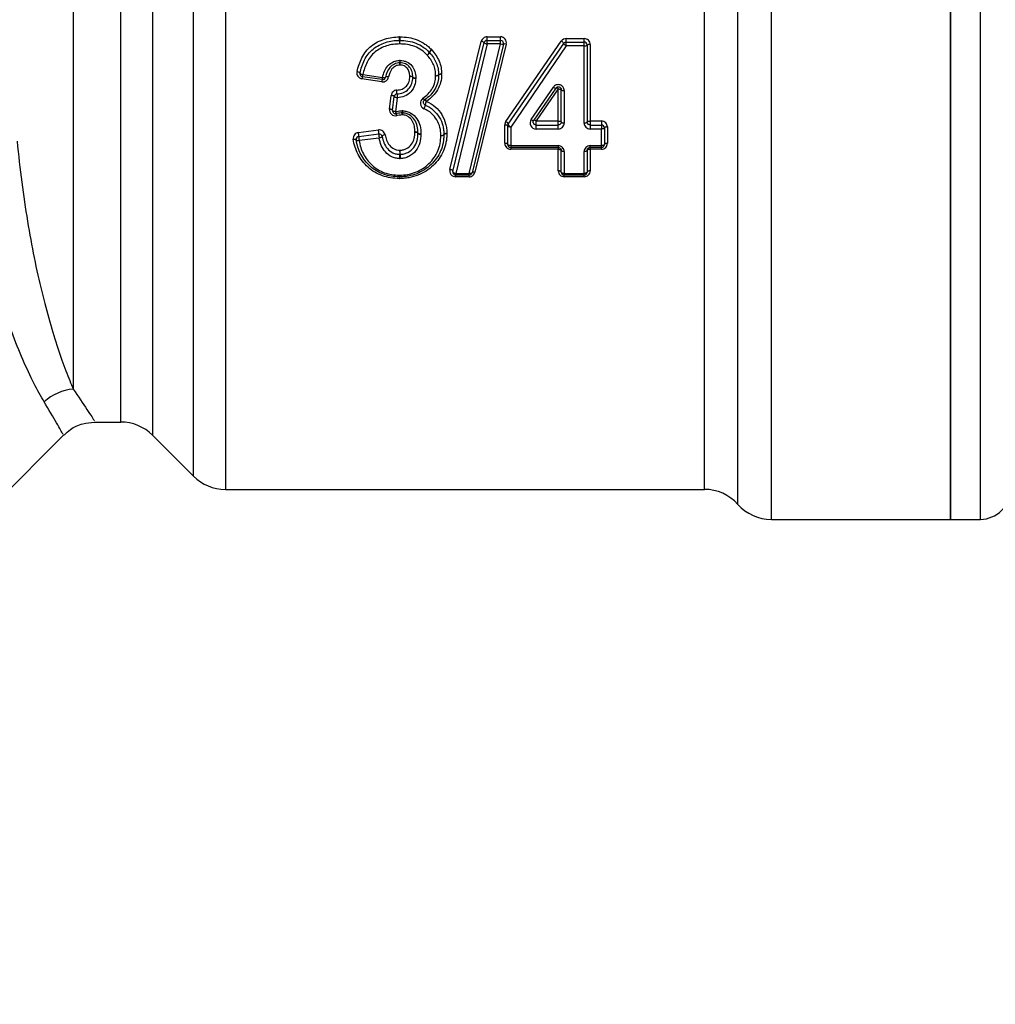
# Model space of a CAD drawing. Units: millimetres. Extents: x 132 to 273, y 70 to 282.
# Drawn here: x 202 to 234, y 176 to 209 of the extents above; entities that cross this region are included whole.
import ezdxf

# ---------------------------------------------------------------- set-up
doc = ezdxf.new("R2010")
doc.units = ezdxf.units.MM

msp = doc.modelspace()

# ---------------------------------------------------------------- linework, layer by layer
at = {"color": 7, "linetype": 'Continuous', "lineweight": 25}
for p, q in [((232.9, 231.458), (232.9, 192.458)), ((203.591, 227.77), (203.591, 196.809)), ((232.9, 192.458), (232.9, 211.958)), ((217.42, 208.577), (217.865, 208.577)), ((217.42, 208.458), (217.42, 208.577)), ((217.865, 208.458), (217.865, 208.577)), ((216.177, 204.148), (217.225, 208.425)), ((216.274, 204.082), (217.322, 208.382)), ((217.42, 208.339), (216.371, 204.015)), ((216.818, 204.015), (217.865, 208.339)), ((217.963, 208.335), (216.915, 204.035)), ((218.06, 208.331), (217.012, 204.054)), ((217.42, 208.339), (217.42, 208.458)), ((217.42, 208.458), (217.865, 208.458)), ((217.865, 208.339), (217.42, 208.339)), ((217.865, 208.339), (217.865, 208.458)), ((218.043, 205.744), (219.899, 208.433)), ((218.126, 205.654), (219.981, 208.357)), ((220.064, 208.281), (218.208, 205.563)), ((220.064, 208.519), (220.662, 208.519)), ((220.064, 208.401), (220.064, 208.519)), ((220.064, 208.281), (220.064, 208.401)), ((220.064, 208.401), (220.662, 208.401)), ((220.662, 208.281), (220.064, 208.281)), ((220.662, 208.401), (220.662, 208.519)), ((220.662, 208.281), (220.662, 208.401)), ((220.662, 205.698), (220.662, 208.281)), ((220.762, 208.301), (220.762, 205.731)), ((220.862, 208.32), (220.862, 205.765)), ((213.913, 207.146), (213.252, 207.245)), ((213.267, 207.319), (213.928, 207.219)), ((213.898, 207.074), (213.238, 207.172)), ((218.892, 205.811), (219.632, 206.893)), ((214.16, 206.161), (214.214, 206.622)), ((214.26, 206.118), (214.314, 206.582)), ((219.714, 206.864), (218.975, 205.788)), ((219.797, 206.835), (219.057, 205.765)), ((219.797, 205.765), (219.797, 206.835)), ((219.897, 205.731), (219.897, 206.807)), ((219.997, 206.779), (219.997, 205.698)), ((214.413, 206.541), (214.359, 206.075)), ((218.008, 205.019), (218.008, 205.632)), ((218.108, 204.981), (218.108, 205.598)), ((219.057, 205.765), (219.797, 205.765)), ((219.057, 205.631), (219.057, 205.765)), ((219.057, 205.496), (219.057, 205.631)), ((219.057, 205.631), (219.797, 205.631)), ((219.797, 205.631), (219.797, 205.765)), ((219.797, 205.496), (219.797, 205.631)), ((220.862, 205.765), (221.239, 205.765)), ((220.862, 205.765), (220.862, 205.631)), ((220.862, 205.631), (220.862, 205.496)), ((220.862, 205.631), (221.239, 205.631)), ((221.239, 205.765), (221.239, 205.631)), ((221.239, 205.631), (221.239, 205.496)), ((213.119, 205.384), (213.788, 205.465)), ((213.131, 205.249), (213.8, 205.331)), ((218.208, 205.563), (218.208, 204.943)), ((219.797, 205.496), (219.057, 205.496)), ((221.239, 205.496), (220.862, 205.496)), ((221.239, 204.943), (221.239, 205.496)), ((221.339, 205.531), (221.339, 204.981)), ((221.439, 205.566), (221.439, 205.019)), ((213.812, 205.195), (213.144, 205.113)), ((218.208, 204.943), (219.797, 204.943)), ((218.208, 204.943), (218.208, 204.881)), ((219.797, 204.943), (219.797, 204.881)), ((220.862, 204.943), (221.239, 204.943)), ((220.862, 204.881), (220.862, 204.943)), ((221.239, 204.881), (221.239, 204.943)), ((219.797, 204.881), (218.208, 204.881)), ((218.208, 204.881), (218.208, 204.82)), ((219.797, 204.82), (218.208, 204.82)), ((219.797, 204.881), (219.797, 204.82)), ((219.797, 204.101), (219.797, 204.82)), ((219.897, 204.058), (219.897, 204.781)), ((219.997, 204.742), (219.997, 204.015)), ((220.662, 204.015), (220.662, 204.742)), ((220.762, 204.781), (220.762, 204.058)), ((221.239, 204.881), (220.862, 204.881)), ((220.862, 204.82), (220.862, 204.881)), ((220.862, 204.82), (220.862, 204.101)), ((221.239, 204.82), (220.862, 204.82)), ((221.239, 204.82), (221.239, 204.881)), ((216.371, 204.015), (216.818, 204.015)), ((216.371, 203.958), (216.371, 204.015)), ((216.818, 203.958), (216.371, 203.958)), ((216.371, 203.902), (216.371, 203.958)), ((216.818, 203.958), (216.818, 204.015)), ((216.818, 203.902), (216.818, 203.958)), ((219.997, 204.015), (220.662, 204.015)), ((219.997, 203.958), (219.997, 204.015)), ((220.662, 203.958), (219.997, 203.958)), ((219.997, 203.902), (219.997, 203.958)), ((220.662, 203.958), (220.662, 204.015)), ((220.662, 203.902), (220.662, 203.958)), ((216.818, 203.902), (216.371, 203.902)), ((220.662, 203.902), (219.997, 203.902)), ((204.297, 195.708), (205.179, 195.708)), ((184.252, 176.257), (203.273, 195.279)), ((206.24, 195.269), (207.611, 193.898)), ((208.672, 193.458), (224.682, 193.458)), ((226.918, 192.458), (232.9, 192.458)), ((232.9, 192.458), (233.9, 192.458))]:
    msp.add_line(p, q, dxfattribs=at)
at = {"color": 8, "linetype": 'Continuous', "lineweight": 25}
for p, q in [((226.918, 192.458), (226.918, 230.393)), ((207.611, 193.898), (207.611, 229.725)), ((208.672, 229.348), (208.672, 193.458)), ((225.8, 192.958), (225.8, 228.767)), ((206.24, 228.333), (206.24, 195.269)), ((224.682, 193.458), (224.682, 228.324)), ((205.179, 195.708), (205.179, 227.902)), ((233.9, 192.458), (233.9, 211.958))]:
    msp.add_line(p, q, dxfattribs=at)
at = {"color": 7, "linetype": 'Continuous', "lineweight": 25, "flags": 128}
for points in [[(214.314, 206.582), (214.312, 206.588), (214.307, 206.594), (214.298, 206.6), (214.286, 206.606), (214.271, 206.611), (214.253, 206.616), (214.234, 206.62), (214.214, 206.622)], [(214.413, 206.541), (214.393, 206.544), (214.374, 206.548), (214.357, 206.552), (214.342, 206.558), (214.329, 206.564), (214.32, 206.57), (214.315, 206.576), (214.314, 206.582)], [(219.797, 206.835), (219.816, 206.835), (219.835, 206.833), (219.852, 206.83), (219.867, 206.827), (219.88, 206.823), (219.889, 206.818), (219.895, 206.813), (219.897, 206.807)], [(219.897, 206.807), (219.898, 206.802), (219.904, 206.797), (219.913, 206.792), (219.926, 206.788), (219.941, 206.784), (219.958, 206.782), (219.977, 206.78), (219.997, 206.779)], [(214.26, 206.118), (214.259, 206.125), (214.253, 206.131), (214.244, 206.138), (214.232, 206.144), (214.217, 206.15), (214.199, 206.155), (214.18, 206.158), (214.16, 206.161)], [(214.359, 206.075), (214.339, 206.078), (214.32, 206.082), (214.303, 206.086), (214.288, 206.092), (214.275, 206.098), (214.266, 206.105), (214.261, 206.112), (214.26, 206.118)], [(218.108, 205.598), (218.106, 205.604), (218.1, 205.611), (218.091, 205.617), (218.079, 205.622), (218.064, 205.626), (218.046, 205.629), (218.028, 205.631), (218.008, 205.632)], [(218.208, 205.563), (218.189, 205.564), (218.17, 205.566), (218.153, 205.569), (218.137, 205.573), (218.125, 205.578), (218.116, 205.584), (218.11, 205.591), (218.108, 205.598)], [(218.892, 205.811), (218.907, 205.803), (218.921, 205.796), (218.934, 205.79), (218.946, 205.786), (218.956, 205.784), (218.965, 205.784), (218.971, 205.785), (218.975, 205.788)], [(219.057, 205.765), (219.043, 205.773), (219.029, 205.78), (219.016, 205.786), (219.004, 205.79), (218.993, 205.792), (218.985, 205.792), (218.979, 205.791), (218.975, 205.788)], [(219.797, 205.765), (219.816, 205.764), (219.835, 205.762), (219.852, 205.759), (219.867, 205.755), (219.88, 205.75), (219.889, 205.744), (219.895, 205.738), (219.897, 205.731)], [(219.897, 205.731), (219.898, 205.725), (219.904, 205.718), (219.913, 205.713), (219.926, 205.707), (219.941, 205.703), (219.958, 205.7), (219.977, 205.698), (219.997, 205.698)], [(220.662, 205.698), (220.681, 205.698), (220.7, 205.7), (220.718, 205.703), (220.733, 205.707), (220.745, 205.713), (220.754, 205.718), (220.76, 205.725), (220.762, 205.731)], [(220.762, 205.731), (220.764, 205.738), (220.77, 205.744), (220.779, 205.75), (220.791, 205.755), (220.806, 205.759), (220.824, 205.762), (220.842, 205.764), (220.862, 205.765)], [(213.911, 205.249), (213.91, 205.241), (213.905, 205.233), (213.896, 205.225), (213.884, 205.217), (213.869, 205.21), (213.851, 205.204), (213.832, 205.199), (213.812, 205.195)], [(214.009, 205.302), (213.989, 205.298), (213.97, 205.293), (213.953, 205.287), (213.937, 205.28), (213.925, 205.272), (213.916, 205.264), (213.912, 205.256), (213.911, 205.249)], [(215.108, 205.366), (215.106, 205.373), (215.1, 205.38), (215.091, 205.385), (215.078, 205.39), (215.063, 205.394), (215.046, 205.397), (215.027, 205.398), (215.008, 205.398)], [(215.008, 205.398), (215.028, 205.397), (215.046, 205.395), (215.064, 205.391), (215.079, 205.386), (215.091, 205.381), (215.101, 205.375), (215.106, 205.368), (215.108, 205.361)], [(215.108, 205.366), (215.11, 205.36), (215.116, 205.353), (215.125, 205.347), (215.138, 205.342), (215.153, 205.339), (215.17, 205.336), (215.189, 205.335), (215.208, 205.335)], [(215.108, 205.361), (215.11, 205.354), (215.115, 205.347), (215.125, 205.34), (215.137, 205.335), (215.152, 205.33), (215.17, 205.326), (215.188, 205.324), (215.208, 205.323)], [(215.973, 205.309), (215.972, 205.302), (215.966, 205.295), (215.957, 205.289), (215.944, 205.283), (215.929, 205.278), (215.912, 205.274), (215.893, 205.272), (215.873, 205.271)], [(215.973, 205.305), (215.971, 205.298), (215.966, 205.291), (215.956, 205.285), (215.944, 205.28), (215.929, 205.276), (215.912, 205.273), (215.893, 205.271), (215.873, 205.271)], [(216.073, 205.347), (216.054, 205.346), (216.035, 205.344), (216.018, 205.34), (216.002, 205.335), (215.99, 205.329), (215.981, 205.323), (215.975, 205.316), (215.973, 205.309)], [(216.073, 205.338), (216.054, 205.338), (216.035, 205.336), (216.018, 205.333), (216.003, 205.329), (215.991, 205.324), (215.981, 205.318), (215.975, 205.311), (215.973, 205.305)], [(221.339, 205.531), (221.337, 205.525), (221.331, 205.518), (221.322, 205.512), (221.31, 205.507), (221.294, 205.502), (221.277, 205.499), (221.258, 205.497), (221.239, 205.496)], [(221.439, 205.566), (221.419, 205.565), (221.401, 205.563), (221.383, 205.56), (221.368, 205.556), (221.356, 205.551), (221.346, 205.545), (221.341, 205.538), (221.339, 205.531)], [(212.946, 205.157), (212.964, 205.158), (212.982, 205.159), (212.999, 205.158), (213.014, 205.155), (213.026, 205.152), (213.036, 205.147), (213.042, 205.141), (213.045, 205.135)], [(213.045, 205.135), (213.047, 205.128), (213.054, 205.122), (213.063, 205.118), (213.075, 205.114), (213.09, 205.111), (213.107, 205.11), (213.125, 205.111), (213.144, 205.113)], [(218.108, 204.981), (218.106, 204.989), (218.1, 204.996), (218.091, 205.002), (218.079, 205.008), (218.064, 205.013), (218.046, 205.016), (218.028, 205.018), (218.008, 205.019)], [(218.208, 204.943), (218.189, 204.944), (218.17, 204.946), (218.153, 204.95), (218.137, 204.955), (218.125, 204.96), (218.116, 204.967), (218.11, 204.974), (218.108, 204.981)], [(221.339, 204.981), (221.337, 204.974), (221.331, 204.967), (221.322, 204.96), (221.31, 204.955), (221.294, 204.95), (221.277, 204.946), (221.258, 204.944), (221.239, 204.943)], [(221.439, 205.019), (221.419, 205.018), (221.401, 205.016), (221.383, 205.013), (221.368, 205.008), (221.356, 205.002), (221.346, 204.996), (221.341, 204.989), (221.339, 204.981)], [(219.797, 204.82), (219.816, 204.819), (219.835, 204.817), (219.852, 204.813), (219.867, 204.809), (219.88, 204.803), (219.889, 204.796), (219.895, 204.789), (219.897, 204.781)], [(219.997, 204.742), (219.977, 204.743), (219.958, 204.745), (219.941, 204.749), (219.926, 204.754), (219.913, 204.76), (219.904, 204.766), (219.898, 204.774), (219.897, 204.781)], [(220.762, 204.781), (220.76, 204.774), (220.754, 204.766), (220.745, 204.76), (220.733, 204.754), (220.718, 204.749), (220.7, 204.745), (220.681, 204.743), (220.662, 204.742)], [(220.862, 204.82), (220.842, 204.819), (220.824, 204.817), (220.806, 204.813), (220.791, 204.809), (220.779, 204.803), (220.77, 204.796), (220.764, 204.789), (220.762, 204.781)], [(216.274, 204.082), (216.274, 204.091), (216.27, 204.1), (216.261, 204.11), (216.249, 204.119), (216.234, 204.128), (216.217, 204.136), (216.197, 204.143), (216.177, 204.148)], [(216.274, 204.082), (216.274, 204.073), (216.278, 204.063), (216.287, 204.054), (216.299, 204.044), (216.314, 204.035), (216.332, 204.027), (216.351, 204.02), (216.371, 204.015)], [(216.915, 204.035), (216.912, 204.028), (216.905, 204.022), (216.896, 204.017), (216.883, 204.013), (216.869, 204.012), (216.853, 204.011), (216.836, 204.013), (216.818, 204.015)], [(217.012, 204.054), (216.994, 204.057), (216.977, 204.058), (216.961, 204.058), (216.947, 204.056), (216.935, 204.052), (216.925, 204.048), (216.919, 204.042), (216.915, 204.035)], [(219.897, 204.058), (219.895, 204.067), (219.889, 204.075), (219.88, 204.082), (219.867, 204.088), (219.852, 204.094), (219.835, 204.098), (219.816, 204.1), (219.797, 204.101)], [(219.897, 204.058), (219.898, 204.05), (219.904, 204.042), (219.913, 204.034), (219.926, 204.028), (219.941, 204.023), (219.958, 204.019), (219.977, 204.016), (219.997, 204.015)], [(220.762, 204.058), (220.76, 204.05), (220.754, 204.042), (220.745, 204.034), (220.733, 204.028), (220.718, 204.023), (220.7, 204.019), (220.681, 204.016), (220.662, 204.015)], [(220.862, 204.101), (220.842, 204.1), (220.824, 204.098), (220.806, 204.094), (220.791, 204.088), (220.779, 204.082), (220.77, 204.075), (220.764, 204.067), (220.762, 204.058)]]:
    msp.add_lwpolyline(points, dxfattribs=at)
at = {"color": 7, "linetype": 'Continuous', "lineweight": 25}
for centre, radius, start, end in [((208.891, 208.376), 5.606, 0.8442, 2.053), ((221.863, 208.376), 7.362, 178.4368, 179.3573), ((219.792, 208.531), 5.297, 180.7864, 182.0797), ((214.499, 208.358), 0.1, 88.6955, 91.7134), ((207.545, 208.531), 6.956, 358.4166, 359.4013), ((217.214, 208.267), 0.159, 46.6764, 85.7876), ((217.42, 208.358), 0.1, 90, 166.2991), ((217.43, 208.494), 0.156, 226.0388, 265.9666), ((217.865, 208.358), 0.1, 346.31, 90), ((217.92, 208.467), 0.14, 247.1905, 287.9747), ((218.006, 208.202), 0.139, 67.177, 108.0401), ((219.814, 208.258), 0.195, 30.7505, 64.1673), ((220.064, 208.301), 0.1, 90, 145.5302), ((220.145, 208.451), 0.189, 209.7977, 244.5027), ((220.662, 208.301), 0.1, 0, 90), ((220.686, 208.421), 0.143, 260.3132, 302.1731), ((220.838, 208.178), 0.144, 80.3857, 121.8648), ((215.298, 208.131), 0.206, 305.7735, 338.472), ((215.313, 208.129), 0.197, 302.664, 336.7765), ((215.688, 207.973), 0.214, 126.1554, 157.4889), ((215.419, 207.985), 0.1, 41.6954, 44.5044), ((215.679, 207.968), 0.204, 123.0362, 155.7927), ((216.025, 207.845), 1.53, 182.2302, 185.1322), ((213.057, 207.576), 1.451, 2.2071, 5.235), ((216.062, 207.576), 1.557, 175.1236, 177.9443), ((212.874, 207.845), 1.642, 355.2194, 357.9228), ((213.069, 207.282), 0.132, 40.0738, 88.4171), ((213.267, 207.344), 0.1, 167.0281, 261.4692), ((213.271, 207.449), 0.13, 219.4326, 268.5717), ((213.658, 207.125), 0.423, 163.4603, 173.5739), ((212.827, 207.369), 0.443, 343.7646, 353.5101), ((213.928, 207.245), 0.1, 261.4692, 349.8991), ((213.502, 207.268), 0.429, 343.5587, 353.5534), ((213.969, 207.326), 0.114, 249.1099, 300.2705), ((214.084, 207.128), 0.115, 69.1261, 120.1539), ((214.862, 207.139), 0.119, 52.1577, 103.2693), ((214.853, 207.135), 0.121, 47.7985, 98.7277), ((215.008, 207.326), 0.118, 231.8468, 283.3214), ((215.016, 207.313), 0.12, 227.3766, 278.8064), ((215.721, 207.399), 0.121, 260.0633, 310.8564), ((215.728, 207.396), 0.119, 256.7645, 307.6661), ((215.879, 207.215), 0.122, 80.1357, 130.4672), ((215.873, 207.206), 0.12, 76.8173, 127.3583), ((215.7, 207.305), 0.1, 357.9054, 1.3524), ((214.305, 207.028), 0.41, 163.2532, 173.6168), ((219.705, 206.97), 0.106, 226.1939, 274.7225), ((214.413, 206.57), 0.1, 92.9275, 173.376), ((212.09, 206.642), 2.318, 0.7087, 3.8696), ((216.636, 206.694), 2.228, 180.6024, 183.9267), ((219.724, 206.759), 0.105, 46.1624, 95.1429), ((215.375, 206.575), 0.113, 207.7779, 248.1341), ((215.074, 206.319), 0.278, 328.71, 355.5768), ((215.293, 206.367), 0.11, 27.7173, 68.8105), ((215.638, 206.271), 0.287, 149.0935, 174.8302), ((214.359, 206.107), 0.1, 173.376, 282.5591), ((214.568, 206.108), 0.212, 188.8671, 207.7041), ((214.201, 205.913), 0.204, 8.7918, 28.1501), ((216.292, 206.134), 1.713, 181.023, 183.3093), ((212.939, 205.938), 1.645, 1.0117, 3.3677), ((215.218, 205.938), 0.634, 171.2382, 177.358), ((213.938, 206.134), 0.661, 351.389, 357.329), ((217.996, 205.619), 0.134, 15.3444, 69.5192), ((218.208, 205.598), 0.1, 145.5302, 180), ((218.254, 205.687), 0.132, 194.4074, 249.8396), ((221.239, 205.531), 0.1, 0, 90), ((213.144, 205.15), 0.1, 97.0075, 188.5594), ((212.334, 205.245), 0.798, 0.3059, 10.0375), ((213.903, 205.249), 0.772, 180.0305, 190.2022), ((212.994, 205.326), 0.806, 0.3884, 9.9888), ((213.812, 205.232), 0.1, 9.7551, 97.0075), ((214.579, 205.333), 0.779, 180.1147, 190.1515), ((215.873, 205.307), 0.1, 358.7903, 1.3904), ((218.208, 204.981), 0.1, 180, 270), ((221.239, 204.981), 0.1, 270, 0), ((212.684, 204.643), 1.818, 355.8257, 0.2467), ((216.38, 204.655), 1.878, 175.8983, 180.1314), ((210.348, 204.655), 4.161, 359.9399, 1.8505), ((218.536, 204.643), 4.027, 179.8878, 181.8833), ((213.078, 203.971), 1.408, 357.1521, 359.4614), ((215.619, 203.971), 1.132, 180.6704, 183.5432), ((216.371, 204.058), 0.1, 166.2991, 270), ((216.818, 204.058), 0.1, 270, 346.31), ((219.997, 204.058), 0.1, 180, 270), ((220.662, 204.058), 0.1, 270, 0), ((214.487, 204.001), 0.1, 269.039, 271.1958), ((203.732, 195.186), 1.629, 94.9577, 132.9132), ((205.179, 194.208), 1.5, 45, 90), ((208.672, 194.958), 1.5, 225, 270), ((224.682, 191.958), 1.5, 41.8103, 90), ((233.9, 193.458), 1, 270, 0), ((226.918, 193.958), 1.5, 221.8103, 270)]:
    msp.add_arc(centre, radius, start, end, dxfattribs=at)
for points, knots in [([(213.072, 207.414), (213.11, 207.574), (213.161, 207.733), (213.274, 207.953), (213.319, 208.025), (213.423, 208.155), (213.484, 208.215), (213.68, 208.372), (213.832, 208.449), (214.073, 208.527), (214.155, 208.546), (214.322, 208.57), (214.408, 208.574), (214.493, 208.576)], [0, 0, 0, 0, 0.25, 0.25, 0.375, 0.375, 0.5, 0.5, 0.75, 0.75, 0.875, 0.875, 1, 1, 1, 1]), ([(214.504, 208.576), (214.602, 208.574), (214.701, 208.569), (214.896, 208.535), (214.99, 208.51), (215.174, 208.438), (215.26, 208.392), (215.38, 208.309), (215.419, 208.28), (215.493, 208.216), (215.527, 208.181), (215.562, 208.146)], [0, 0, 0, 0, 0.25, 0.25, 0.5, 0.5, 0.75, 0.75, 0.875, 0.875, 1, 1, 1, 1]), ([(217.42, 208.577), (217.374, 208.577), (217.331, 208.561), (217.26, 208.506), (217.236, 208.468), (217.225, 208.425)], [0, 0, 0, 0, 0.5, 0.5, 1, 1, 1, 1]), ([(218.06, 208.331), (218.074, 208.389), (218.06, 208.453), (217.986, 208.547), (217.927, 208.577), (217.865, 208.577)], [0, 0, 0, 0, 0.5, 0.5, 1, 1, 1, 1]), ([(213.17, 207.367), (213.205, 207.517), (213.252, 207.667), (213.356, 207.874), (213.397, 207.94), (213.494, 208.064), (213.551, 208.12), (213.736, 208.269), (213.877, 208.34), (214.103, 208.413), (214.18, 208.431), (214.337, 208.453), (214.416, 208.456), (214.496, 208.458)], [0, 0, 0, 0, 0.25, 0.25, 0.375, 0.375, 0.5, 0.5, 0.75, 0.75, 0.875, 0.875, 1, 1, 1, 1]), ([(214.499, 208.339), (214.425, 208.336), (214.35, 208.334), (214.204, 208.314), (214.132, 208.297), (213.921, 208.23), (213.789, 208.163), (213.617, 208.024), (213.564, 207.971), (213.475, 207.855), (213.438, 207.793), (213.343, 207.599), (213.299, 207.459), (213.267, 207.319)], [0, 0, 0, 0, 0.125, 0.125, 0.25, 0.25, 0.5, 0.5, 0.625, 0.625, 0.75, 0.75, 1, 1, 1, 1]), ([(215.419, 207.964), (215.36, 208.024), (215.298, 208.082), (215.159, 208.179), (215.082, 208.22), (214.923, 208.282), (214.839, 208.304), (214.67, 208.333), (214.585, 208.337), (214.499, 208.339)], [0, 0, 0, 0, 0.25, 0.25, 0.5, 0.5, 0.75, 0.75, 1, 1, 1, 1]), ([(214.501, 208.458), (214.594, 208.456), (214.685, 208.452), (214.866, 208.421), (214.956, 208.397), (215.127, 208.33), (215.209, 208.286), (215.322, 208.208), (215.358, 208.181), (215.426, 208.12), (215.458, 208.088), (215.49, 208.055)], [0, 0, 0, 0, 0.25, 0.25, 0.5, 0.5, 0.75, 0.75, 0.875, 0.875, 1, 1, 1, 1]), ([(220.862, 208.32), (220.862, 208.372), (220.841, 208.424), (220.767, 208.497), (220.715, 208.519), (220.662, 208.519)], [0, 0, 0, 0, 0.5, 0.5, 1, 1, 1, 1]), ([(215.7, 207.28), (215.699, 207.343), (215.695, 207.405), (215.67, 207.529), (215.652, 207.589), (215.603, 207.706), (215.572, 207.762), (215.503, 207.867), (215.461, 207.916), (215.419, 207.964)], [0, 0, 0, 0, 0.25, 0.25, 0.5, 0.5, 0.75, 0.75, 1, 1, 1, 1]), ([(215.494, 208.052), (215.54, 208), (215.585, 207.947), (215.66, 207.833), (215.693, 207.772), (215.747, 207.645), (215.767, 207.579), (215.794, 207.444), (215.799, 207.376), (215.8, 207.307)], [0, 0, 0, 0, 0.25, 0.25, 0.5, 0.5, 0.75, 0.75, 1, 1, 1, 1]), ([(215.568, 208.139), (215.619, 208.083), (215.667, 208.025), (215.75, 207.9), (215.786, 207.834), (215.843, 207.696), (215.865, 207.625), (215.894, 207.482), (215.899, 207.409), (215.9, 207.335)], [0, 0, 0, 0, 0.25, 0.25, 0.5, 0.5, 0.75, 0.75, 1, 1, 1, 1]), ([(213.928, 207.219), (213.953, 207.361), (214.007, 207.5), (214.156, 207.662), (214.215, 207.707), (214.315, 207.753), (214.351, 207.766), (214.422, 207.781), (214.459, 207.784), (214.496, 207.785)], [0, 0, 0, 0, 0.5, 0.5, 0.75, 0.75, 0.875, 0.875, 1, 1, 1, 1]), ([(214.501, 207.708), (214.47, 207.706), (214.439, 207.705), (214.378, 207.692), (214.348, 207.681), (214.264, 207.641), (214.214, 207.602), (214.091, 207.464), (214.048, 207.347), (214.026, 207.228)], [0, 0, 0, 0, 0.125, 0.125, 0.25, 0.25, 0.5, 0.5, 1, 1, 1, 1]), ([(214.506, 207.632), (214.48, 207.63), (214.454, 207.629), (214.404, 207.619), (214.381, 207.61), (214.312, 207.576), (214.273, 207.543), (214.176, 207.429), (214.142, 207.333), (214.125, 207.236)], [0, 0, 0, 0, 0.125, 0.125, 0.25, 0.25, 0.5, 0.5, 1, 1, 1, 1]), ([(214.835, 207.255), (214.833, 207.301), (214.831, 207.348), (214.807, 207.438), (214.787, 207.481), (214.728, 207.555), (214.69, 207.586), (214.603, 207.625), (214.554, 207.629), (214.506, 207.632)], [0, 0, 0, 0, 0.25, 0.25, 0.5, 0.5, 0.75, 0.75, 1, 1, 1, 1]), ([(214.935, 207.233), (214.933, 207.292), (214.929, 207.35), (214.896, 207.463), (214.869, 207.516), (214.793, 207.609), (214.745, 207.647), (214.634, 207.698), (214.572, 207.705), (214.511, 207.708)], [0, 0, 0, 0, 0.25, 0.25, 0.5, 0.5, 0.75, 0.75, 1, 1, 1, 1]), ([(214.515, 207.785), (214.552, 207.784), (214.59, 207.781), (214.662, 207.767), (214.696, 207.756), (214.797, 207.711), (214.855, 207.665), (214.95, 207.554), (214.983, 207.489), (215.026, 207.353), (215.032, 207.282), (215.035, 207.211)], [0, 0, 0, 0, 0.125, 0.125, 0.25, 0.25, 0.5, 0.5, 0.75, 0.75, 1, 1, 1, 1]), ([(213.072, 207.414), (213.06, 207.36), (213.071, 207.303), (213.132, 207.213), (213.182, 207.181), (213.238, 207.172)], [0, 0, 0, 0, 0.5, 0.5, 1, 1, 1, 1]), ([(213.898, 207.074), (213.95, 207.066), (214.004, 207.08), (214.087, 207.14), (214.116, 207.185), (214.125, 207.236)], [0, 0, 0, 0, 0.5, 0.5, 1, 1, 1, 1]), ([(214.403, 206.798), (214.463, 206.801), (214.522, 206.812), (214.635, 206.854), (214.685, 206.888), (214.764, 206.975), (214.794, 207.027), (214.829, 207.138), (214.832, 207.196), (214.835, 207.255)], [0, 0, 0, 0, 0.25, 0.25, 0.5, 0.5, 0.75, 0.75, 1, 1, 1, 1]), ([(214.408, 206.67), (214.481, 206.674), (214.554, 206.688), (214.689, 206.741), (214.75, 206.783), (214.845, 206.888), (214.881, 206.95), (214.926, 207.084), (214.932, 207.154), (214.935, 207.225)], [0, 0, 0, 0, 0.25, 0.25, 0.5, 0.5, 0.75, 0.75, 1, 1, 1, 1]), ([(214.935, 207.233), (214.935, 207.231), (214.935, 207.229), (214.935, 207.228), (214.935, 207.227), (214.935, 207.226), (214.935, 207.225)], [0, 0, 0, 0, 0.000005885025, 0.000005885025, 0.000005885025, 0.00000937464, 0.00000937464, 0.00000937464, 0.00000937464]), ([(215.275, 206.523), (215.4, 206.612), (215.512, 206.72), (215.625, 206.914), (215.654, 206.985), (215.692, 207.129), (215.698, 207.204), (215.7, 207.28)], [0, 0, 0, 0, 0.5, 0.5, 0.75, 0.75, 1, 1, 1, 1]), ([(215.8, 207.301), (215.797, 207.219), (215.791, 207.136), (215.748, 206.978), (215.716, 206.9), (215.634, 206.758), (215.582, 206.691), (215.466, 206.573), (215.402, 206.519), (215.333, 206.47)], [0, 0, 0, 0, 0.25, 0.25, 0.5, 0.5, 0.75, 0.75, 1, 1, 1, 1]), ([(215.9, 207.323), (215.897, 207.233), (215.889, 207.142), (215.842, 206.97), (215.808, 206.886), (215.673, 206.653), (215.541, 206.524), (215.391, 206.419)], [0, 0, 0, 0, 0.25, 0.25, 0.5, 0.5, 1, 1, 1, 1]), ([(215.9, 207.323), (215.9, 207.324), (215.9, 207.324), (215.9, 207.325), (215.9, 207.328), (215.9, 207.332), (215.9, 207.335)], [0, 0, 0, 0, 0.0000024934, 0.0000024934, 0.0000024934, 0.0000123622, 0.0000123622, 0.0000123622, 0.0000123622]), ([(215.035, 207.194), (215.031, 207.111), (215.023, 207.029), (214.968, 206.871), (214.925, 206.799), (214.812, 206.675), (214.741, 206.626), (214.583, 206.563), (214.499, 206.546), (214.413, 206.541)], [0, 0, 0, 0, 0.25, 0.25, 0.5, 0.5, 0.75, 0.75, 1, 1, 1, 1]), ([(215.035, 207.194), (215.035, 207.196), (215.035, 207.198), (215.035, 207.2), (215.035, 207.204), (215.035, 207.207), (215.035, 207.211)], [0, 0, 0, 0, 0.0000064108, 0.0000064108, 0.0000064108, 0.00001722506, 0.00001722506, 0.00001722506, 0.00001722506]), ([(219.997, 206.779), (219.997, 206.821), (219.983, 206.862), (219.935, 206.931), (219.899, 206.958), (219.817, 206.984), (219.772, 206.984), (219.69, 206.955), (219.656, 206.928), (219.632, 206.893)], [0, 0, 0, 0, 0.25, 0.25, 0.5, 0.5, 0.75, 0.75, 1, 1, 1, 1]), ([(219.714, 206.864), (219.72, 206.873), (219.728, 206.881), (219.737, 206.888), (219.746, 206.895), (219.756, 206.9), (219.767, 206.903), (219.778, 206.906), (219.789, 206.908), (219.8, 206.907), (219.811, 206.907), (219.822, 206.905), (219.832, 206.901), (219.842, 206.897), (219.852, 206.891), (219.86, 206.885), (219.868, 206.878), (219.876, 206.869), (219.881, 206.86), (219.887, 206.851), (219.892, 206.84), (219.894, 206.83), (219.896, 206.822), (219.897, 206.815), (219.897, 206.807)], [0, 0, 0, 0, 0.0000359299, 0.0000359299, 0.0000359299, 0.0000707772, 0.0000707772, 0.0000707772, 0.0001040346, 0.0001040346, 0.0001040346, 0.0001366528, 0.0001366528, 0.0001366528, 0.0001700746, 0.0001700746, 0.0001700746, 0.0002053848, 0.0002053848, 0.0002053848, 0.0002430204, 0.0002430204, 0.0002430204, 0.0002686452, 0.0002686452, 0.0002686452, 0.0002686452]), ([(214.403, 206.798), (214.355, 206.796), (214.309, 206.776), (214.241, 206.711), (214.22, 206.668), (214.214, 206.622)], [0, 0, 0, 0, 0.5, 0.5, 1, 1, 1, 1]), ([(215.275, 206.523), (215.216, 206.48), (215.185, 206.408), (215.199, 206.269), (215.244, 206.203), (215.312, 206.174)], [0, 0, 0, 0, 0.5, 0.5, 1, 1, 1, 1]), ([(215.351, 206.297), (215.341, 206.302), (215.331, 206.308), (215.323, 206.315), (215.315, 206.323), (215.308, 206.332), (215.303, 206.341), (215.298, 206.351), (215.294, 206.362), (215.292, 206.373), (215.29, 206.384), (215.291, 206.396), (215.293, 206.408), (215.295, 206.419), (215.299, 206.43), (215.305, 206.441), (215.311, 206.451), (215.319, 206.46), (215.329, 206.467), (215.33, 206.468), (215.332, 206.469), (215.333, 206.47)], [0, 0, 0, 0, 0.0000354578, 0.0000354578, 0.0000354578, 0.0000722511, 0.0000722511, 0.0000722511, 0.0001114827, 0.0001114827, 0.0001114827, 0.0001525852, 0.0001525852, 0.0001525852, 0.0001935873, 0.0001935873, 0.0001935873, 0.0002324667, 0.0002324667, 0.0002324667, 0.0002381262, 0.0002381262, 0.0002381262, 0.0002381262]), ([(215.351, 206.297), (215.45, 206.255), (215.541, 206.2), (215.7, 206.061), (215.766, 205.979), (215.874, 205.805), (215.913, 205.708), (215.95, 205.561), (215.96, 205.511), (215.971, 205.41), (215.972, 205.359), (215.973, 205.309)], [0, 0, 0, 0, 0.25, 0.25, 0.5, 0.5, 0.75, 0.75, 0.875, 0.875, 1, 1, 1, 1]), ([(215.391, 206.419), (215.498, 206.373), (215.599, 206.312), (215.771, 206.163), (215.844, 206.075), (215.963, 205.884), (216.006, 205.78), (216.047, 205.621), (216.058, 205.567), (216.07, 205.457), (216.072, 205.402), (216.073, 205.347)], [0, 0, 0, 0, 0.25, 0.25, 0.5, 0.5, 0.75, 0.75, 0.875, 0.875, 1, 1, 1, 1]), ([(214.16, 206.161), (214.153, 206.099), (214.176, 206.036), (214.27, 205.949), (214.339, 205.93), (214.403, 205.944)], [0, 0, 0, 0, 0.5, 0.5, 1, 1, 1, 1]), ([(214.359, 206.075), (214.371, 206.078), (214.383, 206.08), (214.395, 206.083), (214.429, 206.089), (214.462, 206.095), (214.496, 206.099), (214.523, 206.102), (214.551, 206.103), (214.579, 206.103)], [0, 0, 0, 0, 0.0000369531, 0.0000369531, 0.0000369531, 0.000139227, 0.000139227, 0.000139227, 0.0002223704, 0.0002223704, 0.0002223704, 0.0002223704]), ([(214.582, 206.035), (214.556, 206.034), (214.531, 206.034), (214.506, 206.031), (214.475, 206.028), (214.445, 206.022), (214.415, 206.016), (214.403, 206.014), (214.392, 206.012), (214.381, 206.009)], [0, 0, 0, 0, 0.0000754465, 0.0000754465, 0.0000754465, 0.0001681959, 0.0001681959, 0.0001681959, 0.0002029648, 0.0002029648, 0.0002029648, 0.0002029648]), ([(214.584, 205.968), (214.564, 205.967), (214.544, 205.966), (214.524, 205.965), (214.491, 205.962), (214.459, 205.956), (214.427, 205.949), (214.419, 205.948), (214.411, 205.946), (214.403, 205.944)], [0, 0, 0, 0, 0.0000598659, 0.0000598659, 0.0000598659, 0.0001588846, 0.0001588846, 0.0001588846, 0.0001837599, 0.0001837599, 0.0001837599, 0.0001837599]), ([(215.008, 205.398), (215.006, 205.462), (215.003, 205.527), (214.976, 205.653), (214.953, 205.715), (214.882, 205.827), (214.835, 205.876), (214.75, 205.932), (214.719, 205.946), (214.653, 205.963), (214.618, 205.965), (214.584, 205.968)], [0, 0, 0, 0, 0.25, 0.25, 0.5, 0.5, 0.75, 0.75, 0.875, 0.875, 1, 1, 1, 1]), ([(215.108, 205.366), (215.105, 205.443), (215.101, 205.519), (215.066, 205.668), (215.036, 205.74), (214.949, 205.869), (214.893, 205.927), (214.79, 205.991), (214.753, 206.008), (214.674, 206.029), (214.632, 206.032), (214.591, 206.035)], [0, 0, 0, 0, 0.25, 0.25, 0.5, 0.5, 0.75, 0.75, 0.875, 0.875, 1, 1, 1, 1]), ([(214.598, 206.103), (214.645, 206.1), (214.693, 206.095), (214.783, 206.071), (214.827, 206.053), (214.947, 205.981), (215.014, 205.915), (215.118, 205.768), (215.155, 205.684), (215.199, 205.512), (215.205, 205.423), (215.208, 205.335)], [0, 0, 0, 0, 0.125, 0.125, 0.25, 0.25, 0.5, 0.5, 0.75, 0.75, 1, 1, 1, 1]), ([(215.873, 205.271), (215.872, 205.317), (215.871, 205.363), (215.862, 205.454), (215.853, 205.499), (215.82, 205.634), (215.786, 205.722), (215.689, 205.881), (215.629, 205.956), (215.486, 206.085), (215.402, 206.135), (215.312, 206.174)], [0, 0, 0, 0, 0.125, 0.125, 0.25, 0.25, 0.5, 0.5, 0.75, 0.75, 1, 1, 1, 1]), ([(218.892, 205.811), (218.851, 205.751), (218.846, 205.671), (218.91, 205.544), (218.981, 205.496), (219.057, 205.496)], [0, 0, 0, 0, 0.5, 0.5, 1, 1, 1, 1]), ([(219.057, 205.631), (219.046, 205.631), (219.036, 205.633), (219.026, 205.636), (219.015, 205.64), (219.006, 205.645), (218.998, 205.651), (218.989, 205.658), (218.981, 205.665), (218.975, 205.674), (218.969, 205.683), (218.964, 205.693), (218.961, 205.704), (218.958, 205.715), (218.957, 205.726), (218.957, 205.738), (218.958, 205.75), (218.961, 205.762), (218.966, 205.773), (218.968, 205.778), (218.971, 205.783), (218.975, 205.788)], [0, 0, 0, 0, 0.0000322002, 0.0000322002, 0.0000322002, 0.0000654613, 0.0000654613, 0.0000654613, 0.0001012545, 0.0001012545, 0.0001012545, 0.0001406976, 0.0001406976, 0.0001406976, 0.0001831338, 0.0001831338, 0.0001831338, 0.0002264676, 0.0002264676, 0.0002264676, 0.0002468532, 0.0002468532, 0.0002468532, 0.0002468532]), ([(219.897, 205.731), (219.897, 205.72), (219.894, 205.708), (219.89, 205.697), (219.886, 205.686), (219.88, 205.675), (219.872, 205.666), (219.865, 205.657), (219.855, 205.649), (219.844, 205.644), (219.836, 205.639), (219.828, 205.636), (219.818, 205.634), (219.816, 205.633), (219.814, 205.633), (219.812, 205.633), (219.807, 205.632), (219.802, 205.631), (219.797, 205.631)], [0, 0, 0, 0, 0.000043399, 0.000043399, 0.000043399, 0.0000857874, 0.0000857874, 0.0000857874, 0.0001250093, 0.0001250093, 0.0001250093, 0.0001536649, 0.0001536649, 0.0001536649, 0.0001598472, 0.0001598472, 0.0001598472, 0.0001754391, 0.0001754391, 0.0001754391, 0.0001754391]), ([(219.797, 205.496), (219.851, 205.496), (219.904, 205.52), (219.977, 205.596), (219.997, 205.646), (219.997, 205.698)], [0, 0, 0, 0, 0.5, 0.5, 1, 1, 1, 1]), ([(220.662, 205.698), (220.662, 205.646), (220.682, 205.595), (220.754, 205.52), (220.807, 205.496), (220.862, 205.496)], [0, 0, 0, 0, 0.5, 0.5, 1, 1, 1, 1]), ([(220.862, 205.631), (220.851, 205.631), (220.84, 205.633), (220.83, 205.636), (220.82, 205.64), (220.811, 205.645), (220.802, 205.651), (220.794, 205.658), (220.786, 205.665), (220.78, 205.674), (220.774, 205.683), (220.769, 205.693), (220.766, 205.704), (220.763, 205.713), (220.762, 205.722), (220.762, 205.731)], [0, 0, 0, 0, 0.0000322002, 0.0000322002, 0.0000322002, 0.0000654613, 0.0000654613, 0.0000654613, 0.0001012545, 0.0001012545, 0.0001012545, 0.0001406976, 0.0001406976, 0.0001406976, 0.0001749152, 0.0001749152, 0.0001749152, 0.0001749152]), ([(221.439, 205.566), (221.439, 205.617), (221.419, 205.667), (221.346, 205.742), (221.293, 205.765), (221.239, 205.765)], [0, 0, 0, 0, 0.5, 0.5, 1, 1, 1, 1]), ([(213.119, 205.384), (213.064, 205.377), (213.014, 205.346), (212.951, 205.261), (212.938, 205.208), (212.946, 205.157)], [0, 0, 0, 0, 0.5, 0.5, 1, 1, 1, 1]), ([(214.009, 205.302), (214.001, 205.35), (213.974, 205.395), (213.894, 205.457), (213.84, 205.472), (213.788, 205.465)], [0, 0, 0, 0, 0.5, 0.5, 1, 1, 1, 1]), ([(213.911, 205.249), (213.923, 205.175), (213.943, 205.104), (213.999, 204.968), (214.036, 204.902), (214.136, 204.788), (214.197, 204.738), (214.304, 204.686), (214.341, 204.672), (214.419, 204.655), (214.461, 204.653), (214.502, 204.651)], [0, 0, 0, 0, 0.25, 0.25, 0.5, 0.5, 0.75, 0.75, 0.875, 0.875, 1, 1, 1, 1]), ([(214.009, 205.302), (214.02, 205.239), (214.037, 205.178), (214.084, 205.06), (214.115, 205.004), (214.199, 204.904), (214.25, 204.862), (214.341, 204.817), (214.372, 204.806), (214.438, 204.793), (214.472, 204.791), (214.506, 204.789)], [0, 0, 0, 0, 0.25, 0.25, 0.5, 0.5, 0.75, 0.75, 0.875, 0.875, 1, 1, 1, 1]), ([(214.487, 203.957), (214.58, 203.959), (214.673, 203.965), (214.854, 203.996), (214.943, 204.019), (215.2, 204.118), (215.35, 204.219), (215.604, 204.465), (215.708, 204.609), (215.809, 204.845), (215.833, 204.929), (215.866, 205.098), (215.872, 205.184), (215.873, 205.271)], [0, 0, 0, 0, 0.125, 0.125, 0.25, 0.25, 0.5, 0.5, 0.75, 0.75, 0.875, 0.875, 1, 1, 1, 1]), ([(215.973, 205.305), (215.972, 205.258), (215.971, 205.212), (215.963, 205.12), (215.956, 205.074), (215.929, 204.939), (215.903, 204.849), (215.793, 204.594), (215.682, 204.441), (215.409, 204.179), (215.248, 204.072), (214.974, 203.967), (214.879, 203.942), (214.735, 203.917), (214.687, 203.91), (214.588, 203.903), (214.538, 203.902), (214.489, 203.901)], [0, 0, 0, 0, 0.0625, 0.0625, 0.125, 0.125, 0.25, 0.25, 0.5, 0.5, 0.75, 0.75, 0.875, 0.875, 0.9375, 0.9375, 1, 1, 1, 1]), ([(216.073, 205.338), (216.072, 205.289), (216.071, 205.239), (216.062, 205.142), (216.055, 205.094), (216.025, 204.95), (215.997, 204.854), (215.881, 204.585), (215.763, 204.422), (215.472, 204.142), (215.302, 204.029), (215.009, 203.916), (214.909, 203.89), (214.755, 203.862), (214.703, 203.855), (214.597, 203.847), (214.544, 203.846), (214.491, 203.845)], [0, 0, 0, 0, 0.0625, 0.0625, 0.125, 0.125, 0.25, 0.25, 0.5, 0.5, 0.75, 0.75, 0.875, 0.875, 0.9375, 0.9375, 1, 1, 1, 1]), ([(214.506, 204.789), (214.545, 204.79), (214.584, 204.793), (214.659, 204.811), (214.694, 204.825), (214.793, 204.878), (214.85, 204.929), (214.936, 205.049), (214.966, 205.115), (215.001, 205.254), (215.007, 205.326), (215.008, 205.398)], [0, 0, 0, 0, 0.125, 0.125, 0.25, 0.25, 0.5, 0.5, 0.75, 0.75, 1, 1, 1, 1]), ([(214.509, 204.651), (214.554, 204.652), (214.6, 204.655), (214.687, 204.676), (214.73, 204.693), (214.848, 204.755), (214.916, 204.815), (215.018, 204.952), (215.055, 205.029), (215.099, 205.192), (215.106, 205.275), (215.108, 205.361)], [0, 0, 0, 0, 0.125, 0.125, 0.25, 0.25, 0.5, 0.5, 0.75, 0.75, 1, 1, 1, 1]), ([(215.208, 205.323), (215.206, 205.225), (215.197, 205.129), (215.144, 204.941), (215.1, 204.853), (214.978, 204.696), (214.899, 204.628), (214.763, 204.558), (214.714, 204.54), (214.614, 204.516), (214.563, 204.512), (214.511, 204.51)], [0, 0, 0, 0, 0.25, 0.25, 0.5, 0.5, 0.75, 0.75, 0.875, 0.875, 1, 1, 1, 1]), ([(202.623, 196.379), (202.513, 196.562), (202.397, 196.771), (202.156, 197.244), (202.031, 197.507), (201.659, 198.364), (201.413, 199.026), (201.073, 200.156), (200.964, 200.559), (200.763, 201.389), (200.671, 201.817), (200.423, 203.138), (200.294, 204.067), (200.202, 205.037)], [0, 0, 0, 0, 0.125, 0.125, 0.25, 0.25, 0.5, 0.5, 0.625, 0.625, 0.75, 0.75, 1, 1, 1, 1]), ([(201.714, 205.093), (201.806, 204.156), (201.921, 203.265), (202.129, 202.003), (202.203, 201.595), (202.364, 200.806), (202.449, 200.425), (202.711, 199.351), (202.896, 198.721), (203.168, 197.901), (203.258, 197.648), (203.431, 197.192), (203.514, 196.989), (203.591, 196.809)], [0, 0, 0, 0, 0.25, 0.25, 0.375, 0.375, 0.5, 0.5, 0.75, 0.75, 0.875, 0.875, 1, 1, 1, 1]), ([(214.483, 203.844), (214.387, 203.846), (214.291, 203.851), (214.101, 203.883), (214.008, 203.906), (213.831, 203.968), (213.745, 204.008), (213.584, 204.105), (213.508, 204.161), (213.304, 204.345), (213.193, 204.489), (213.026, 204.807), (212.973, 204.979), (212.946, 205.157)], [0, 0, 0, 0, 0.125, 0.125, 0.25, 0.25, 0.375, 0.375, 0.5, 0.5, 0.75, 0.75, 1, 1, 1, 1]), ([(214.485, 203.901), (214.395, 203.902), (214.305, 203.907), (214.128, 203.936), (214.041, 203.957), (213.792, 204.044), (213.638, 204.137), (213.38, 204.369), (213.276, 204.504), (213.119, 204.807), (213.07, 204.967), (213.045, 205.135)], [0, 0, 0, 0, 0.125, 0.125, 0.25, 0.25, 0.5, 0.5, 0.75, 0.75, 1, 1, 1, 1]), ([(213.144, 205.113), (213.167, 204.956), (213.212, 204.807), (213.357, 204.525), (213.453, 204.398), (213.693, 204.179), (213.836, 204.092), (214.07, 204.01), (214.151, 203.99), (214.318, 203.963), (214.402, 203.959), (214.487, 203.957)], [0, 0, 0, 0, 0.25, 0.25, 0.5, 0.5, 0.75, 0.75, 0.875, 0.875, 1, 1, 1, 1]), ([(214.497, 204.511), (214.45, 204.513), (214.404, 204.516), (214.314, 204.535), (214.271, 204.551), (214.148, 204.61), (214.077, 204.666), (213.96, 204.796), (213.915, 204.872), (213.85, 205.029), (213.827, 205.111), (213.812, 205.195)], [0, 0, 0, 0, 0.125, 0.125, 0.25, 0.25, 0.5, 0.5, 0.75, 0.75, 1, 1, 1, 1]), ([(218.008, 205.019), (218.008, 204.968), (218.028, 204.918), (218.1, 204.843), (218.153, 204.82), (218.208, 204.82)], [0, 0, 0, 0, 0.5, 0.5, 1, 1, 1, 1]), ([(219.997, 204.742), (219.997, 204.793), (219.977, 204.844), (219.905, 204.919), (219.852, 204.943), (219.797, 204.943)], [0, 0, 0, 0, 0.5, 0.5, 1, 1, 1, 1]), ([(220.862, 204.943), (220.807, 204.943), (220.754, 204.919), (220.681, 204.843), (220.662, 204.793), (220.662, 204.742)], [0, 0, 0, 0, 0.5, 0.5, 1, 1, 1, 1]), ([(221.239, 204.82), (221.294, 204.82), (221.346, 204.843), (221.419, 204.918), (221.439, 204.968), (221.439, 205.019)], [0, 0, 0, 0, 0.5, 0.5, 1, 1, 1, 1]), ([(219.797, 204.881), (219.806, 204.881), (219.815, 204.88), (219.824, 204.877), (219.825, 204.877), (219.827, 204.877), (219.828, 204.876), (219.838, 204.873), (219.847, 204.868), (219.856, 204.862), (219.864, 204.856), (219.872, 204.848), (219.878, 204.84), (219.884, 204.831), (219.889, 204.821), (219.892, 204.811), (219.895, 204.801), (219.897, 204.791), (219.897, 204.781)], [0, 0, 0, 0, 0.0000280903, 0.0000280903, 0.0000280903, 0.0000319233, 0.0000319233, 0.0000319233, 0.0000652347, 0.0000652347, 0.0000652347, 0.0001015457, 0.0001015457, 0.0001015457, 0.0001424144, 0.0001424144, 0.0001424144, 0.0001807617, 0.0001807617, 0.0001807617, 0.0001807617]), ([(220.762, 204.781), (220.762, 204.793), (220.764, 204.805), (220.768, 204.817), (220.773, 204.828), (220.779, 204.838), (220.787, 204.848), (220.795, 204.856), (220.805, 204.864), (220.816, 204.87), (220.823, 204.874), (220.832, 204.877), (220.841, 204.879), (220.843, 204.88), (220.846, 204.88), (220.848, 204.88), (220.853, 204.881), (220.857, 204.881), (220.862, 204.881)], [0, 0, 0, 0, 0.0000465798, 0.0000465798, 0.0000465798, 0.0000916289, 0.0000916289, 0.0000916289, 0.0001320577, 0.0001320577, 0.0001320577, 0.0001598331, 0.0001598331, 0.0001598331, 0.0001668907, 0.0001668907, 0.0001668907, 0.000180766, 0.000180766, 0.000180766, 0.000180766]), ([(216.177, 204.148), (216.163, 204.091), (216.175, 204.03), (216.246, 203.934), (216.307, 203.902), (216.371, 203.902)], [0, 0, 0, 0, 0.5, 0.5, 1, 1, 1, 1]), ([(216.818, 203.902), (216.865, 203.902), (216.91, 203.919), (216.979, 203.975), (217.002, 204.012), (217.012, 204.054)], [0, 0, 0, 0, 0.5, 0.5, 1, 1, 1, 1]), ([(219.797, 204.101), (219.797, 204.051), (219.816, 204.001), (219.888, 203.926), (219.941, 203.902), (219.997, 203.902)], [0, 0, 0, 0, 0.5, 0.5, 1, 1, 1, 1]), ([(220.662, 203.902), (220.718, 203.902), (220.771, 203.926), (220.843, 204.001), (220.862, 204.05), (220.862, 204.101)], [0, 0, 0, 0, 0.5, 0.5, 1, 1, 1, 1]), ([(203.282, 195.266), (203.351, 195.334), (203.527, 195.509), (203.887, 195.669), (204.171, 195.693), (204.304, 195.705)], [0, 0, 0, 0, 0.253619, 0.651431, 1, 1, 1, 1])]:
    msp.add_open_spline(points, degree=3, knots=knots, dxfattribs=at)
for points in [[(214.504, 208.576), (214.5, 208.577), (214.497, 208.577), (214.493, 208.576)], [(220.064, 208.519), (219.998, 208.519), (219.935, 208.486), (219.899, 208.433)], [(215.568, 208.139), (215.566, 208.141), (215.564, 208.144), (215.562, 208.146)], [(214.515, 207.785), (214.509, 207.786), (214.503, 207.786), (214.496, 207.785)], [(214.501, 207.708), (214.504, 207.708), (214.508, 207.708), (214.511, 207.708)], [(214.598, 206.103), (214.591, 206.103), (214.585, 206.104), (214.579, 206.103)], [(214.582, 206.035), (214.585, 206.035), (214.588, 206.035), (214.591, 206.035)], [(218.043, 205.744), (218.02, 205.711), (218.008, 205.672), (218.008, 205.632)], [(215.108, 205.366), (215.108, 205.365), (215.108, 205.363), (215.108, 205.361)], [(215.208, 205.323), (215.208, 205.327), (215.208, 205.331), (215.208, 205.335)], [(216.073, 205.338), (216.073, 205.341), (216.073, 205.344), (216.073, 205.347)], [(214.509, 204.651), (214.506, 204.651), (214.504, 204.651), (214.502, 204.651)], [(214.497, 204.511), (214.501, 204.51), (214.506, 204.51), (214.511, 204.51)], [(214.483, 203.844), (214.486, 203.844), (214.488, 203.844), (214.491, 203.845)]]:
    msp.add_open_spline(points, degree=3, dxfattribs=at)
at = {"color": 8, "linetype": 'Continuous', "lineweight": 25}
for points, knots in [([(203.591, 196.809), (203.757, 196.564), (204.092, 196.067), (204.311, 195.729), (204.301, 195.744), (204.297, 195.75)], [0, 0, 0, 0, 0.386323, 0.784215, 1, 1, 1, 1]), ([(203.238, 195.314), (203.242, 195.307), (203.253, 195.288), (203.064, 195.626), (202.771, 196.126), (202.623, 196.379)], [0, 0, 0, 0, 0.216033, 0.60238, 1, 1, 1, 1])]:
    msp.add_open_spline(points, degree=3, knots=knots, dxfattribs=at)

doc.saveas('drawing.dxf')
